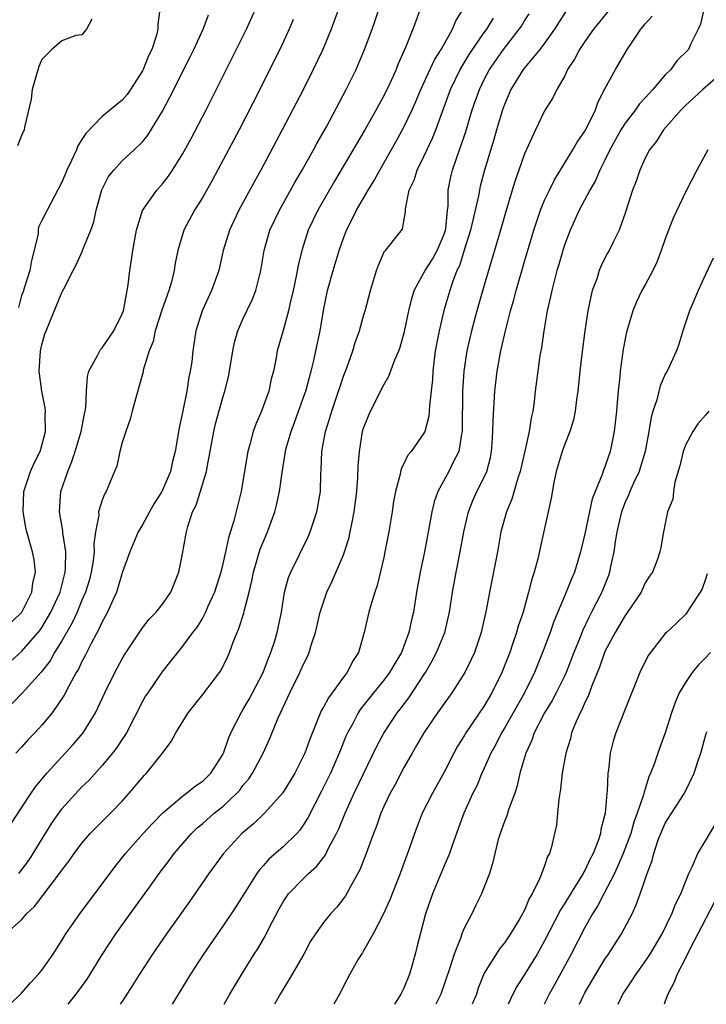
# Model space of a CAD drawing. Units: inches. Extents: x 2610000 to 2613000, y 1500000 to 1503000.
# Drawn here: x 2611843 to 2611911, y 1500000 to 1500098 of the extents above; entities that cross this region are included whole.
import ezdxf

# ---------------------------------------------------------------- set-up
doc = ezdxf.new("R2010")
doc.units = ezdxf.units.IN
doc.header["$MEASUREMENT"] = 0
doc.layers.add('LD26101500_2ft', color=217, linetype='Continuous')

msp = doc.modelspace()

# ---------------------------------------------------------------- linework, layer by layer
at = {"layer": 'LD26101500_2ft'}
for points, elevation in [([(2611841.985, 1500018.015), (2611843, 1500019.548), (2611843.936, 1500021), (2611844.373, 1500021.627), (2611845.515, 1500023), (2611848.137, 1500025.863), (2611849.1, 1500027), (2611850.337, 1500029), (2611851.285, 1500031), (2611852.265, 1500033), (2611853, 1500034.379), (2611853.23, 1500034.77), (2611855, 1500037.439), (2611855.687, 1500038.313), (2611856.366, 1500039), (2611857, 1500039.807), (2611857.842, 1500041), (2611858.631, 1500043), (2611859, 1500044.807), (2611859.332, 1500046.668), (2611859.399, 1500047), (2611859.536, 1500047.536), (2611860.002, 1500049), (2611860.342, 1500049.658), (2611861.374, 1500053), (2611861.448, 1500053.448), (2611861.756, 1500055), (2611862.103, 1500057), (2611862.268, 1500057.732), (2611863, 1500060.378), (2611863.203, 1500061), (2611863.57, 1500062.43), (2611863.675, 1500063), (2611863.991, 1500065), (2611864.163, 1500065.837), (2611864.482, 1500067), (2611865, 1500068.163), (2611865.926, 1500070.074), (2611866.283, 1500071), (2611866.772, 1500073), (2611867.109, 1500075), (2611867.688, 1500077), (2611868.626, 1500079), (2611870.185, 1500081.815), (2611870.891, 1500083), (2611872.014, 1500085), (2611872.354, 1500085.646), (2611873.299, 1500087.299), (2611875.277, 1500091), (2611876.252, 1500093), (2611877.104, 1500095), (2611877.839, 1500097), (2611878.14, 1500097.86), (2611879.643, 1500102.357)], 8580), ([(2611841, 1500037.048), (2611843.008, 1500039), (2611844.016, 1500041), (2611844.106, 1500041.894), (2611844.365, 1500043), (2611844.228, 1500044.228), (2611844.071, 1500045), (2611843.514, 1500047), (2611843.422, 1500047.422), (2611843.144, 1500049), (2611843.217, 1500051), (2611843.885, 1500053), (2611844.224, 1500053.776), (2611844.826, 1500055), (2611845, 1500055.591), (2611845.368, 1500057), (2611845.343, 1500058.657), (2611845.374, 1500059), (2611845.338, 1500059.338), (2611844.996, 1500061), (2611844.744, 1500063), (2611844.875, 1500065), (2611845, 1500065.598), (2611845.309, 1500066.691), (2611845.421, 1500067), (2611847, 1500070.824), (2611847.068, 1500070.932), (2611847.179, 1500071.179), (2611848.119, 1500073), (2611848.429, 1500073.571), (2611849.052, 1500074.948), (2611849.099, 1500075.099), (2611849.868, 1500077), (2611850.167, 1500077.834), (2611850.421, 1500079), (2611850.974, 1500081.026), (2611851.64, 1500082.36), (2611852.15, 1500083), (2611853, 1500083.897), (2611854.191, 1500085), (2611855, 1500085.787), (2611855.538, 1500086.462), (2611857, 1500088.864), (2611857.742, 1500090.258), (2611859.739, 1500094.261), (2611860.104, 1500095), (2611861.043, 1500097), (2611861.573, 1500098.427)], 8588), ([(2611841.43, 1500007), (2611843, 1500008.417), (2611843.488, 1500009), (2611844.271, 1500009.729), (2611846.77, 1500013), (2611847, 1500013.348), (2611847.721, 1500014.279), (2611848.232, 1500015), (2611849, 1500016.04), (2611849.825, 1500017), (2611851.403, 1500018.598), (2611851.829, 1500019), (2611853, 1500020.214), (2611853.705, 1500021), (2611855, 1500022.563), (2611855.202, 1500022.798), (2611855.402, 1500023), (2611857.004, 1500025), (2611857.869, 1500026.131), (2611858.331, 1500027), (2611859.541, 1500029), (2611861, 1500030.81), (2611862.681, 1500033), (2611862.811, 1500033.189), (2611863.46, 1500034.54), (2611863.656, 1500035), (2611864.017, 1500036.017), (2611864.419, 1500037), (2611864.606, 1500037.394), (2611865.076, 1500038.925), (2611865.112, 1500039.112), (2611865.609, 1500041), (2611865.885, 1500042.115), (2611866.063, 1500043), (2611866.73, 1500045.27), (2611867, 1500045.975), (2611867.437, 1500047), (2611868.164, 1500049), (2611868.334, 1500049.666), (2611868.635, 1500051), (2611868.898, 1500052.898), (2611869.234, 1500055), (2611869.314, 1500055.314), (2611869.789, 1500057), (2611870.127, 1500057.873), (2611871, 1500060.291), (2611871.242, 1500061), (2611871.604, 1500062.396), (2611871.788, 1500063), (2611872.05, 1500064.05), (2611872.257, 1500065), (2611872.667, 1500067), (2611873, 1500069.033), (2611873.42, 1500071), (2611873.974, 1500073), (2611874.567, 1500075), (2611875, 1500076.211), (2611875.302, 1500077), (2611875.879, 1500078.12), (2611876.3, 1500079), (2611877.447, 1500081), (2611878.035, 1500081.966), (2611878.605, 1500083), (2611880.198, 1500085.802), (2611881, 1500087.278), (2611881.815, 1500089), (2611882.186, 1500089.814), (2611882.698, 1500091), (2611884.049, 1500093.951), (2611884.713, 1500095), (2611885.844, 1500097), (2611886.176, 1500097.824), (2611886.9, 1500099)], 8576), ([(2611841.87, 1500000), (2611843, 1500001.092), (2611843.868, 1500002.132), (2611844.672, 1500003), (2611845, 1500003.391), (2611846.121, 1500005), (2611847, 1500006.343), (2611847.406, 1500007), (2611848.782, 1500009), (2611852.291, 1500013.709), (2611853.323, 1500015), (2611855.095, 1500017), (2611856.003, 1500017.996), (2611857, 1500019.007), (2611859, 1500020.714), (2611859.404, 1500021), (2611860.272, 1500021.728), (2611861, 1500022.215), (2611861.809, 1500023), (2611863, 1500024.839), (2611863.084, 1500025), (2611863.57, 1500026.43), (2611863.813, 1500027), (2611864.812, 1500029), (2611865, 1500029.281), (2611865.633, 1500030.367), (2611867.013, 1500033), (2611867.551, 1500034.449), (2611867.787, 1500035), (2611868.161, 1500036.161), (2611868.411, 1500037), (2611868.825, 1500039), (2611869.136, 1500041), (2611869.54, 1500042.46), (2611869.75, 1500043), (2611871.485, 1500046.515), (2611871.688, 1500047), (2611872.014, 1500048.013), (2611872.352, 1500049), (2611872.461, 1500049.539), (2611872.703, 1500051), (2611872.751, 1500052.751), (2611872.791, 1500053.209), (2611872.849, 1500055), (2611873.22, 1500057), (2611873.656, 1500058.344), (2611873.833, 1500059), (2611874.515, 1500061), (2611874.627, 1500061.373), (2611875, 1500062.478), (2611875.329, 1500063.329), (2611875.926, 1500065), (2611876.163, 1500065.837), (2611876.585, 1500067), (2611877, 1500068.496), (2611877.155, 1500069), (2611877.68, 1500071), (2611878.295, 1500073), (2611878.476, 1500073.525), (2611879.087, 1500074.912), (2611879.19, 1500075), (2611880.877, 1500077.123), (2611881, 1500077.919), (2611881.168, 1500078.832), (2611881.152, 1500079.152), (2611881.52, 1500081), (2611882.016, 1500081.984), (2611882.314, 1500083), (2611883, 1500084.36), (2611883.84, 1500086.16), (2611884.175, 1500087), (2611885.648, 1500091), (2611886.604, 1500093), (2611887.51, 1500094.49), (2611889, 1500096.668), (2611889.245, 1500097), (2611889.902, 1500098.098)], 8574), ([(2611841.885, 1500034.115), (2611843, 1500035.102), (2611844.802, 1500037.198), (2611845, 1500037.475), (2611845.918, 1500039), (2611846.829, 1500041), (2611846.854, 1500041.146), (2611847, 1500041.66), (2611847.336, 1500043), (2611847.373, 1500043.373), (2611847.403, 1500045), (2611847.101, 1500046.899), (2611847.094, 1500047.094), (2611846.752, 1500049), (2611846.901, 1500051), (2611847.581, 1500053), (2611848.004, 1500053.996), (2611848.325, 1500055), (2611848.92, 1500057), (2611849.251, 1500058.749), (2611849.31, 1500059), (2611849.367, 1500059.366), (2611849.434, 1500061), (2611849.54, 1500062.46), (2611849.691, 1500063), (2611850.557, 1500064.557), (2611850.757, 1500065), (2611850.85, 1500065.15), (2611851, 1500065.299), (2611852.157, 1500067), (2611853, 1500068.694), (2611853.112, 1500069), (2611853.496, 1500071), (2611853.586, 1500071.586), (2611853.759, 1500073), (2611853.936, 1500074.064), (2611854.059, 1500075), (2611854.416, 1500077), (2611855.027, 1500078.973), (2611856.426, 1500081), (2611857, 1500081.641), (2611857.606, 1500082.394), (2611858.013, 1500083), (2611859, 1500084.564), (2611859.857, 1500086.143), (2611861.337, 1500089), (2611863.908, 1500094.092), (2611865.345, 1500097), (2611866.243, 1500099)], 8586), ([(2611874.518, 1500099), (2611873.767, 1500097), (2611872.935, 1500095), (2611871.994, 1500093), (2611870.979, 1500090.979), (2611868.91, 1500087), (2611866.771, 1500083), (2611866.137, 1500081.863), (2611864.609, 1500079), (2611863.661, 1500077), (2611863.047, 1500075), (2611862.603, 1500073), (2611861.893, 1500071), (2611860.962, 1500069), (2611860.328, 1500067), (2611860.022, 1500065), (2611859.906, 1500063.906), (2611859.767, 1500063), (2611859.619, 1500062.381), (2611859.422, 1500061), (2611859, 1500058.871), (2611858.657, 1500057.343), (2611858.249, 1500055), (2611858, 1500054), (2611857.788, 1500053), (2611857, 1500051.146), (2611856.925, 1500051), (2611856.182, 1500049.818), (2611855.711, 1500049), (2611855, 1500047.69), (2611854.587, 1500047), (2611853.743, 1500045), (2611853, 1500042.909), (2611852.575, 1500041.426), (2611852.426, 1500041), (2611851.919, 1500039.919), (2611851.524, 1500039), (2611851.349, 1500038.652), (2611851, 1500038.057), (2611850.68, 1500037.32), (2611849.909, 1500035.909), (2611849.313, 1500034.687), (2611849, 1500034.113), (2611848.653, 1500033.347), (2611848.434, 1500033), (2611847.718, 1500031.718), (2611847.235, 1500030.764), (2611846.019, 1500029), (2611845, 1500027.766), (2611844.298, 1500027), (2611843.663, 1500026.337), (2611843, 1500025.596), (2611842.433, 1500025)], 8582), ([(2611856.748, 1500099), (2611856.528, 1500097.472), (2611856.551, 1500097), (2611856.423, 1500096.423), (2611855.938, 1500095), (2611855.626, 1500094.374), (2611855.079, 1500093), (2611855, 1500092.85), (2611853.828, 1500091), (2611853.491, 1500090.509), (2611853, 1500089.948), (2611852.467, 1500089.533), (2611851, 1500088.319), (2611849.366, 1500086.634), (2611849, 1500086.029), (2611848.585, 1500085.415), (2611848.442, 1500085), (2611847.96, 1500083.96), (2611847.483, 1500083), (2611847.354, 1500082.647), (2611847, 1500081.8), (2611845.524, 1500079), (2611845, 1500077.979), (2611844.681, 1500077.32), (2611844.645, 1500077), (2611844.627, 1500076.627), (2611843.988, 1500074.012), (2611843.821, 1500073), (2611843.247, 1500071.247), (2611843.136, 1500070.864), (2611843, 1500070.525), (2611842.685, 1500069.315)], 8590), ([(2611882.633, 1500099), (2611882.181, 1500097.819), (2611881.898, 1500097), (2611881.181, 1500095.181), (2611880.444, 1500093.556), (2611880.232, 1500093), (2611879.592, 1500091.592), (2611879, 1500090.379), (2611878.509, 1500089.491), (2611878.258, 1500089), (2611877.134, 1500087), (2611874.117, 1500081.883), (2611872.457, 1500079), (2611871.503, 1500077), (2611870.867, 1500075), (2611870.505, 1500073.495), (2611870.272, 1500072.273), (2611869.99, 1500071), (2611869.667, 1500069.667), (2611869.527, 1500069), (2611869, 1500067.025), (2611868.416, 1500065), (2611868.299, 1500064.299), (2611868.029, 1500063), (2611867.804, 1500062.196), (2611867.576, 1500061), (2611866.854, 1500059), (2611866.28, 1500057.72), (2611866.027, 1500057), (2611865.688, 1500055.688), (2611865.483, 1500055), (2611865, 1500052.042), (2611864.813, 1500051), (2611864.104, 1500048.105), (2611863.583, 1500046.417), (2611863.28, 1500045), (2611863, 1500043.804), (2611862.792, 1500043), (2611862.167, 1500041), (2611861.495, 1500039.495), (2611861.289, 1500039), (2611861, 1500038.473), (2611860.436, 1500037.564), (2611860, 1500037), (2611859, 1500035.617), (2611858.485, 1500035), (2611857.843, 1500034.157), (2611856.951, 1500033.049), (2611855.535, 1500031), (2611855.327, 1500030.673), (2611855, 1500030.11), (2611853.411, 1500027), (2611853.261, 1500026.739), (2611853, 1500026.376), (2611852.461, 1500025.539), (2611852.044, 1500025), (2611851, 1500023.762), (2611849.701, 1500022.299), (2611849, 1500021.621), (2611847, 1500019.45), (2611846.658, 1500019), (2611845.977, 1500018.023), (2611845, 1500016.469), (2611844.128, 1500015), (2611843.691, 1500014.309), (2611842.832, 1500013.168), (2611842.687, 1500013)], 8578), ([(2611847.622, 1500000), (2611848.436, 1500001), (2611849.502, 1500002.498), (2611851.04, 1500005), (2611852.357, 1500007), (2611853.777, 1500009), (2611855.802, 1500011.803), (2611856.673, 1500013), (2611857.678, 1500014.322), (2611858.168, 1500015), (2611859.884, 1500017), (2611860.458, 1500017.542), (2611861, 1500017.988), (2611862.153, 1500019), (2611863, 1500019.676), (2611864.396, 1500021), (2611864.68, 1500021.32), (2611865, 1500021.759), (2611865.572, 1500022.428), (2611865.964, 1500023), (2611867.02, 1500025), (2611867.63, 1500026.37), (2611868.506, 1500028.506), (2611868.731, 1500029), (2611868.828, 1500029.172), (2611869, 1500029.57), (2611869.679, 1500031), (2611870.67, 1500033), (2611871, 1500033.782), (2611871.408, 1500034.592), (2611871.589, 1500035), (2611871.819, 1500035.819), (2611872.221, 1500037), (2611872.687, 1500039), (2611873, 1500040.018), (2611873.354, 1500041), (2611873.888, 1500042.112), (2611875, 1500044.716), (2611875.105, 1500045), (2611875.553, 1500046.447), (2611875.673, 1500047), (2611875.816, 1500047.816), (2611876.073, 1500049), (2611876.33, 1500051), (2611876.435, 1500052.434), (2611876.466, 1500053.534), (2611876.576, 1500055), (2611876.903, 1500057), (2611877, 1500057.322), (2611877.471, 1500058.529), (2611877.676, 1500059), (2611879, 1500061.618), (2611879.522, 1500062.477), (2611880.109, 1500064.109), (2611880.494, 1500065), (2611880.633, 1500065.367), (2611881.062, 1500066.938), (2611881.512, 1500069), (2611881.797, 1500070.202), (2611882.044, 1500071), (2611883, 1500072.774), (2611883.105, 1500073), (2611883.853, 1500074.146), (2611884.307, 1500075), (2611885, 1500076.611), (2611885.133, 1500077), (2611885.166, 1500077.166), (2611885.353, 1500079), (2611885.411, 1500079.411), (2611885.404, 1500081), (2611885.664, 1500082.336), (2611885.823, 1500083), (2611886.257, 1500084.257), (2611886.537, 1500085), (2611887, 1500086.347), (2611887.163, 1500086.837), (2611887.809, 1500089), (2611888.507, 1500091), (2611889, 1500092.007), (2611889.517, 1500093), (2611890.895, 1500095), (2611892.483, 1500097), (2611892.692, 1500097.308), (2611893, 1500097.826), (2611893.467, 1500098.533)], 8572), ([(2611897.157, 1500098.843), (2611895.977, 1500097), (2611895, 1500095.635), (2611894.518, 1500095), (2611892.854, 1500093), (2611891.641, 1500091), (2611891, 1500089.53), (2611890.807, 1500089), (2611890.216, 1500087), (2611889.955, 1500086.046), (2611889.023, 1500082.977), (2611888.605, 1500081.395), (2611888.519, 1500081), (2611888.43, 1500080.43), (2611887.639, 1500077), (2611887, 1500075.029), (2611886.528, 1500073.472), (2611886.282, 1500073), (2611885.835, 1500071.835), (2611885.563, 1500071), (2611884.988, 1500069.011), (2611884.5, 1500067), (2611884.123, 1500065), (2611883.879, 1500063), (2611883.845, 1500062.155), (2611883.539, 1500059.539), (2611883.533, 1500059), (2611883.487, 1500058.513), (2611883.08, 1500057), (2611883, 1500056.836), (2611881.713, 1500055), (2611881.385, 1500054.615), (2611881, 1500053.765), (2611880.738, 1500053.262), (2611880.611, 1500052.611), (2611880.17, 1500051), (2611879.982, 1500050.018), (2611879.834, 1500049), (2611879.506, 1500047), (2611879.119, 1500045), (2611879, 1500044.466), (2611878.336, 1500041.664), (2611878.103, 1500041), (2611877.706, 1500039.707), (2611877.529, 1500039), (2611877.068, 1500037), (2611876.488, 1500035), (2611875.895, 1500034.105), (2611875.353, 1500033), (2611875, 1500032.549), (2611873.496, 1500030.505), (2611873, 1500029.553), (2611872.793, 1500029.207), (2611871.638, 1500026.362), (2611871.159, 1500025), (2611871, 1500024.644), (2611870.17, 1500023), (2611868.977, 1500021.023), (2611867.162, 1500019), (2611866.044, 1500017.955), (2611864.891, 1500017), (2611863.057, 1500015), (2611861.627, 1500013), (2611859.738, 1500010.262), (2611857.392, 1500007), (2611856.006, 1500005), (2611854.711, 1500003), (2611854.063, 1500001.937), (2611853, 1500000.289), (2611852.802, 1500000)], 8570), ([(2611901.491, 1500099), (2611899.872, 1500097), (2611899, 1500095.777), (2611898.474, 1500095), (2611897.969, 1500094.031), (2611897.286, 1500093), (2611897, 1500092.381), (2611896.206, 1500091), (2611895.816, 1500090.184), (2611895, 1500088.872), (2611894.077, 1500087), (2611893, 1500084.604), (2611892.444, 1500083), (2611892.058, 1500081.942), (2611891.769, 1500081), (2611891.126, 1500078.874), (2611890.603, 1500077), (2611889, 1500071.56), (2611888.264, 1500069), (2611887.718, 1500067), (2611887.255, 1500065), (2611886.964, 1500063), (2611886.848, 1500061), (2611886.813, 1500057.187), (2611886.799, 1500057), (2611886.724, 1500056.724), (2611886.46, 1500055), (2611885.87, 1500053.87), (2611885.466, 1500053), (2611884.372, 1500051), (2611884.022, 1500049.977), (2611883.792, 1500049), (2611883.531, 1500047.531), (2611883.053, 1500045), (2611882.635, 1500043), (2611882.274, 1500041), (2611881.948, 1500039), (2611881.754, 1500038.246), (2611881.506, 1500037), (2611880.769, 1500035), (2611880.089, 1500033.911), (2611879.574, 1500033), (2611879, 1500032.252), (2611877.977, 1500031), (2611876.672, 1500029.328), (2611876.459, 1500029), (2611875.883, 1500027.883), (2611875.401, 1500027), (2611875.274, 1500026.726), (2611874.578, 1500025), (2611873.7, 1500023), (2611873.473, 1500022.527), (2611872.811, 1500021.189), (2611871.455, 1500018.545), (2611871, 1500017.833), (2611870.659, 1500017.341), (2611870.348, 1500017), (2611869, 1500015.66), (2611867.573, 1500014.427), (2611867, 1500013.762), (2611866.636, 1500013.365), (2611866.378, 1500013), (2611864.303, 1500009.697), (2611863, 1500007.762), (2611861.084, 1500005), (2611859.791, 1500003), (2611857.969, 1500000)], 8568), ([(2611863.13, 1500000), (2611863.693, 1500001), (2611864.881, 1500003), (2611866.126, 1500005), (2611866.473, 1500005.527), (2611867.208, 1500006.792), (2611867.595, 1500007.595), (2611868.562, 1500009.438), (2611869, 1500010.2), (2611869.549, 1500011), (2611871, 1500012.497), (2611871.525, 1500013), (2611872.304, 1500013.696), (2611873.18, 1500014.82), (2611873.523, 1500015.523), (2611874.314, 1500017), (2611874.54, 1500017.46), (2611875.167, 1500019), (2611876.078, 1500021), (2611878.312, 1500025.688), (2611879, 1500026.985), (2611880.346, 1500029), (2611880.637, 1500029.363), (2611881.498, 1500030.502), (2611883, 1500032.776), (2611883.144, 1500033), (2611883.828, 1500034.172), (2611884.253, 1500035), (2611885.064, 1500037), (2611885.533, 1500039), (2611885.824, 1500041), (2611886.187, 1500043), (2611886.609, 1500045), (2611886.978, 1500047), (2611887.43, 1500049), (2611887.871, 1500050.129), (2611888.27, 1500051), (2611889, 1500052.454), (2611889.243, 1500053), (2611889.602, 1500054.398), (2611889.726, 1500055), (2611889.799, 1500055.799), (2611889.863, 1500057), (2611889.875, 1500058.125), (2611890.045, 1500061), (2611890.269, 1500063), (2611890.637, 1500065), (2611891.133, 1500067.133), (2611891.62, 1500069), (2611891.931, 1500070.069), (2611892.165, 1500071), (2611893, 1500073.899), (2611893.93, 1500077), (2611894.6, 1500079), (2611895, 1500079.984), (2611895.467, 1500081), (2611895.972, 1500082.028), (2611897.794, 1500085), (2611898.23, 1500085.77), (2611899, 1500086.875), (2611899.147, 1500087.147), (2611900.055, 1500089), (2611900.29, 1500089.71), (2611901, 1500091.07), (2611902.037, 1500093), (2611903.219, 1500095), (2611903.628, 1500095.628), (2611904.565, 1500097), (2611904.772, 1500097.228), (2611905, 1500097.536), (2611905.688, 1500098.312)], 8566), ([(2611910.813, 1500099), (2611910.483, 1500097.517), (2611910.249, 1500097), (2611909.548, 1500095.548), (2611909.315, 1500095), (2611908.154, 1500093.846), (2611907.532, 1500093), (2611907, 1500092.475), (2611905.761, 1500091), (2611905, 1500090.165), (2611904.432, 1500089.569), (2611904.034, 1500089), (2611903, 1500087.66), (2611902.582, 1500087), (2611901.496, 1500085), (2611901, 1500083.974), (2611900.498, 1500083), (2611900.042, 1500081.958), (2611899.484, 1500081), (2611898.441, 1500079), (2611897.531, 1500077), (2611897, 1500075.611), (2611896.799, 1500075), (2611896.408, 1500073.592), (2611896.228, 1500073), (2611895.935, 1500071.935), (2611895.705, 1500071), (2611895.592, 1500070.408), (2611895.251, 1500069), (2611894.908, 1500067), (2611894.682, 1500065.319), (2611894.538, 1500064.538), (2611894.32, 1500063), (2611894.066, 1500061), (2611893.956, 1500059.956), (2611893.812, 1500059), (2611893.651, 1500058.349), (2611893.451, 1500057), (2611893.027, 1500055.027), (2611892.568, 1500053), (2611892.339, 1500052.339), (2611891.752, 1500050.248), (2611891.211, 1500049), (2611890.657, 1500047), (2611890.307, 1500045), (2611889.526, 1500041), (2611889.197, 1500039.197), (2611888.705, 1500037), (2611888.02, 1500035), (2611887.709, 1500034.291), (2611887.052, 1500033), (2611885.768, 1500031), (2611885, 1500029.937), (2611884.629, 1500029.371), (2611884.36, 1500029), (2611882.997, 1500027), (2611882.268, 1500025.731), (2611881.814, 1500025), (2611881, 1500023.549), (2611880.125, 1500021.875), (2611879.641, 1500021), (2611879, 1500019.682), (2611878.697, 1500019), (2611878.269, 1500017.731), (2611877.974, 1500017), (2611877.382, 1500015.382), (2611877.258, 1500015), (2611876.624, 1500013.376), (2611875.66, 1500011.66), (2611875.205, 1500010.795), (2611875, 1500010.511), (2611874.333, 1500009.667), (2611873.711, 1500009), (2611873, 1500008.125), (2611872.209, 1500007), (2611871.724, 1500006.276), (2611871.049, 1500005), (2611869.89, 1500003), (2611869.578, 1500002.422), (2611868.709, 1500001), (2611868.152, 1500000)], 8564), ([(2611870.013, 1500097.987), (2611869.597, 1500097), (2611868.672, 1500095), (2611868.121, 1500093.88), (2611866.674, 1500091), (2611864.612, 1500087), (2611861.971, 1500082.029), (2611861, 1500080.299), (2611860.189, 1500079), (2611859.12, 1500077), (2611858.515, 1500075), (2611858.259, 1500073.74), (2611858.15, 1500073), (2611857.887, 1500071.886), (2611857.632, 1500071), (2611857.452, 1500070.548), (2611856.94, 1500069.06), (2611856.279, 1500067), (2611856.064, 1500065.936), (2611855.678, 1500065), (2611855.091, 1500063.092), (2611855.067, 1500062.933), (2611855, 1500062.678), (2611854.346, 1500060.346), (2611854.001, 1500059), (2611853.774, 1500058.226), (2611853.344, 1500057), (2611853, 1500055.889), (2611852.767, 1500055), (2611852.451, 1500053.549), (2611852.234, 1500053), (2611851.395, 1500051), (2611851.236, 1500050.764), (2611851, 1500050.142), (2611850.647, 1500049), (2611850.661, 1500048.661), (2611850.35, 1500047), (2611850.175, 1500045.825), (2611850.207, 1500045), (2611850.109, 1500044.11), (2611849.927, 1500043), (2611849.735, 1500042.265), (2611849.357, 1500041), (2611849, 1500040.19), (2611848.507, 1500039), (2611848.035, 1500037.965), (2611847, 1500036.162), (2611846.278, 1500035), (2611845.822, 1500034.178), (2611844.943, 1500033.057), (2611843.054, 1500030.946), (2611842.067, 1500029.933)], 8584), ([(2611849.98, 1500098.02), (2611849.432, 1500097), (2611849, 1500096.448), (2611848.396, 1500096.396), (2611847, 1500095.853), (2611845.991, 1500095), (2611845, 1500094.006), (2611844.701, 1500093.299), (2611844.033, 1500091), (2611843.944, 1500090.055), (2611843.273, 1500087.273), (2611843.249, 1500087), (2611843, 1500086.444), (2611842.59, 1500085.409)], 8592), ([(2611913.016, 1500093), (2611910.721, 1500091), (2611909, 1500089.42), (2611908.586, 1500089), (2611906.826, 1500087), (2611906.116, 1500085.884), (2611905.432, 1500085), (2611905, 1500084.183), (2611904.471, 1500083), (2611904.1, 1500081.9), (2611903.725, 1500081), (2611903, 1500078.704), (2611902.419, 1500077), (2611901.817, 1500075.818), (2611901.431, 1500075), (2611901.265, 1500074.736), (2611901, 1500074.239), (2611900.592, 1500073.408), (2611900.433, 1500073), (2611900.176, 1500072.176), (2611899.742, 1500071), (2611899.585, 1500070.415), (2611899.293, 1500069), (2611898.984, 1500067), (2611898.688, 1500064.688), (2611898.496, 1500063), (2611898.376, 1500061.624), (2611898.303, 1500061), (2611898.173, 1500060.173), (2611898.044, 1500059), (2611897.866, 1500058.134), (2611897.521, 1500057), (2611897, 1500055.712), (2611896.751, 1500055), (2611896.158, 1500053), (2611895.915, 1500051.915), (2611895.633, 1500050.366), (2611895.352, 1500049), (2611894.901, 1500046.901), (2611894.316, 1500044.317), (2611893.961, 1500043), (2611893.715, 1500042.284), (2611893.41, 1500041), (2611892.849, 1500039), (2611892.377, 1500037.623), (2611892.214, 1500037), (2611891.815, 1500035.815), (2611891.523, 1500035), (2611890.746, 1500033), (2611889.766, 1500031), (2611889, 1500029.681), (2611887.171, 1500027), (2611887, 1500026.704), (2611886.334, 1500025.666), (2611885.969, 1500025), (2611885, 1500023.078), (2611883.841, 1500021), (2611882.828, 1500019), (2611882.31, 1500017.69), (2611882.054, 1500017), (2611881.572, 1500015.572), (2611880.622, 1500013), (2611879.605, 1500010.395), (2611878.99, 1500009.01), (2611877.945, 1500007), (2611877, 1500005.307), (2611876.883, 1500005.117), (2611876.785, 1500005), (2611876.435, 1500004.435), (2611875.628, 1500003), (2611875, 1500001.814), (2611874.751, 1500001.249), (2611874.029, 1500000)], 8562), ([(2611911.222, 1500085), (2611910.135, 1500083), (2611909, 1500080.787), (2611907.784, 1500078.216), (2611907.33, 1500077), (2611907, 1500076.169), (2611906.597, 1500075), (2611906.152, 1500073.848), (2611905.745, 1500073), (2611905, 1500071.587), (2611904.661, 1500071), (2611904.122, 1500069.877), (2611903.76, 1500069), (2611903.143, 1500066.857), (2611902.817, 1500065.183), (2611902.501, 1500063), (2611902.462, 1500062.462), (2611902.303, 1500061), (2611902.256, 1500060.256), (2611902.146, 1500059), (2611901.928, 1500057), (2611901.509, 1500055), (2611901, 1500053.486), (2611900.855, 1500053.145), (2611900.724, 1500052.723), (2611900.009, 1500051), (2611899.729, 1500050.271), (2611899, 1500046.81), (2611898.574, 1500045), (2611897.96, 1500043), (2611897.662, 1500042.337), (2611897.144, 1500041), (2611895.914, 1500038.086), (2611895.538, 1500037), (2611894.801, 1500035), (2611893.985, 1500033), (2611892.994, 1500031), (2611891, 1500027.457), (2611890.719, 1500027), (2611890.141, 1500025.86), (2611889.658, 1500025), (2611889, 1500023.497), (2611888.762, 1500023), (2611888.253, 1500021.747), (2611887.869, 1500021), (2611886.958, 1500019), (2611886.448, 1500017.552), (2611885.8, 1500015.8), (2611885.534, 1500015), (2611885, 1500013.78), (2611883.849, 1500011), (2611883.167, 1500009), (2611882.299, 1500005.701), (2611882.13, 1500005), (2611881.802, 1500003.802), (2611881.558, 1500003), (2611881, 1500001.6), (2611880.801, 1500001.199), (2611880.718, 1500001), (2611880.086, 1500000)], 8560), ([(2611911.77, 1500074.23), (2611911, 1500072.597), (2611910.279, 1500071), (2611909.747, 1500069.747), (2611909.412, 1500069), (2611908.739, 1500067), (2611908.342, 1500065.658), (2611908.096, 1500065), (2611907.174, 1500063), (2611907, 1500062.697), (2611906.475, 1500061.525), (2611906.145, 1500060.145), (2611905.762, 1500059), (2611905.59, 1500058.41), (2611905.372, 1500057), (2611904.997, 1500055), (2611904.54, 1500053.46), (2611904.383, 1500053), (2611903.832, 1500051.832), (2611903.463, 1500051), (2611903.335, 1500050.665), (2611903, 1500049.948), (2611902.726, 1500049.274), (2611902.641, 1500049), (2611902.191, 1500047), (2611902.025, 1500046.025), (2611901.887, 1500045), (2611901.561, 1500043.561), (2611901.46, 1500043), (2611901.344, 1500042.656), (2611900.683, 1500041), (2611899.675, 1500039), (2611899.438, 1500038.562), (2611898.788, 1500037.212), (2611898.525, 1500036.525), (2611897.898, 1500035), (2611897.131, 1500033), (2611897, 1500032.716), (2611896.158, 1500031), (2611895.764, 1500030.236), (2611894.999, 1500029), (2611893.968, 1500027), (2611893.729, 1500026.271), (2611893.12, 1500025), (2611892.542, 1500023), (2611892.269, 1500021.73), (2611892.022, 1500021), (2611891.447, 1500019.447), (2611891.243, 1500018.757), (2611891, 1500018.174), (2611890.566, 1500017), (2611890.394, 1500016.394), (2611890.038, 1500015), (2611889.863, 1500014.137), (2611889.512, 1500013), (2611888.738, 1500011), (2611888.15, 1500009.85), (2611887.747, 1500009), (2611887, 1500007.563), (2611886.773, 1500007), (2611886.661, 1500006.661), (2611885.995, 1500005), (2611885.525, 1500003.525), (2611884.663, 1500001), (2611884.174, 1500000)], 8558), ([(2611911.323, 1500059), (2611911, 1500058.602), (2611910.237, 1500057.763), (2611909.738, 1500057), (2611909, 1500055.618), (2611908.773, 1500055), (2611908.441, 1500053.559), (2611907.94, 1500051.94), (2611907.809, 1500051), (2611907.747, 1500050.253), (2611907.228, 1500049), (2611906.808, 1500047), (2611906.549, 1500045.45), (2611906.455, 1500045), (2611906.181, 1500044.181), (2611905.727, 1500043), (2611905.41, 1500042.59), (2611905, 1500041.928), (2611904.596, 1500041), (2611903.233, 1500039), (2611903, 1500038.687), (2611902.006, 1500037), (2611901, 1500035.09), (2611900.451, 1500033.549), (2611899.681, 1500031.681), (2611899.333, 1500030.667), (2611899, 1500030.023), (2611898.703, 1500029.297), (2611898.526, 1500029), (2611898.13, 1500028.13), (2611897.683, 1500027), (2611897.556, 1500026.445), (2611897.11, 1500025), (2611896.753, 1500023), (2611896.585, 1500021.415), (2611896.4, 1500020.4), (2611896.293, 1500019), (2611896.163, 1500017.837), (2611895.989, 1500017), (2611895.668, 1500015.668), (2611895.47, 1500015), (2611895.29, 1500014.709), (2611895, 1500013.785), (2611894.534, 1500012.534), (2611893.772, 1500011), (2611893.474, 1500010.526), (2611893, 1500009.381), (2611892.864, 1500009.136), (2611892.807, 1500009), (2611892.539, 1500008.539), (2611891.618, 1500007), (2611891, 1500006.105), (2611890.497, 1500005.503), (2611890.168, 1500005), (2611889, 1500003.084), (2611888.402, 1500001.599), (2611888.209, 1500001), (2611887.805, 1500000)], 8556), ([(2611911.167, 1500042.833), (2611911, 1500042.298), (2611910.654, 1500041.346), (2611910.472, 1500041), (2611909.429, 1500039.429), (2611909.168, 1500039), (2611909, 1500038.787), (2611908.098, 1500037.902), (2611907.117, 1500037), (2611907, 1500036.875), (2611905.289, 1500034.71), (2611904.466, 1500033), (2611903, 1500029.375), (2611902.083, 1500027), (2611901.828, 1500026.172), (2611901.53, 1500025), (2611901.337, 1500023.337), (2611901.28, 1500023), (2611901.212, 1500021.212), (2611901.183, 1500021), (2611901.02, 1500019.02), (2611900.603, 1500017.397), (2611900.56, 1500017), (2611900.362, 1500016.362), (2611899.833, 1500015), (2611899.542, 1500014.458), (2611899, 1500013.325), (2611898.872, 1500013.128), (2611898.819, 1500013), (2611897.565, 1500011), (2611897, 1500010.046), (2611896.588, 1500009.412), (2611895, 1500006.32), (2611894.26, 1500005), (2611893, 1500002.977), (2611892.227, 1500001.772), (2611891.835, 1500001), (2611891.38, 1500000)], 8554), ([(2611911.499, 1500035), (2611911, 1500034.46), (2611910.255, 1500033.744), (2611909.679, 1500033), (2611909, 1500032.029), (2611908.361, 1500031), (2611907.965, 1500030.035), (2611907.606, 1500029), (2611907, 1500026.998), (2611906.44, 1500025.56), (2611906.24, 1500025), (2611905.879, 1500023.879), (2611905.536, 1500023), (2611905.361, 1500022.639), (2611905, 1500021.447), (2611904.886, 1500021.115), (2611904.835, 1500020.835), (2611904.215, 1500019), (2611903.877, 1500018.122), (2611903.554, 1500017), (2611902.812, 1500015), (2611901.946, 1500013), (2611900.882, 1500011), (2611900.25, 1500009.75), (2611899.765, 1500009), (2611899, 1500007.625), (2611897.648, 1500005), (2611896.007, 1500001.993), (2611895.447, 1500001), (2611894.966, 1500000)], 8552), ([(2611898.469, 1500000), (2611898.866, 1500000.866), (2611899, 1500001.13), (2611900.096, 1500003), (2611901, 1500004.475), (2611901.364, 1500005), (2611902.659, 1500007), (2611903.695, 1500009), (2611904.117, 1500009.883), (2611904.514, 1500011), (2611905.178, 1500013), (2611905.682, 1500014.318), (2611905.843, 1500015), (2611906.263, 1500016.263), (2611906.681, 1500017.32), (2611907, 1500018.032), (2611908.905, 1500021), (2611909.854, 1500023), (2611910.252, 1500024.252), (2611910.517, 1500025), (2611911.066, 1500026.934), (2611911.147, 1500027.147)], 8550), ([(2611902.297, 1500000), (2611902.786, 1500001), (2611903, 1500001.337), (2611903.678, 1500002.322), (2611904.085, 1500003), (2611905, 1500004.263), (2611905.488, 1500005), (2611906.681, 1500007), (2611907.658, 1500009), (2611908.023, 1500009.977), (2611908.533, 1500011), (2611909, 1500012.2), (2611909.336, 1500013), (2611909.682, 1500013.682), (2611910.219, 1500015), (2611911, 1500016.255), (2611912.009, 1500017.991)], 8548), ([(2611911.857, 1500010.143), (2611910.244, 1500007), (2611909.413, 1500005.413), (2611909, 1500004.574), (2611908.184, 1500003), (2611907.857, 1500002.143), (2611907.243, 1500001), (2611907, 1500000.317), (2611906.874, 1500000)], 8546)]:
    msp.add_lwpolyline(points, dxfattribs=dict(at, elevation=elevation))

doc.saveas('drawing.dxf')
